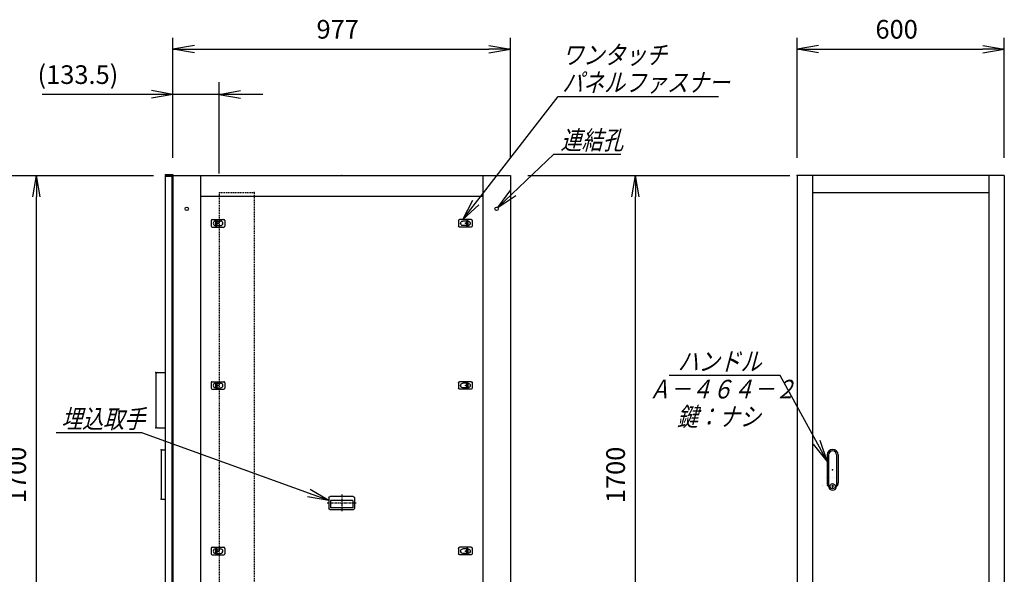
# Model space of a CAD drawing. Units: millimetres. Extents: x 0 to 398, y 1 to 284.
# Drawn here: x 112 to 254, y 85 to 166 of the extents above; entities that cross this region are included whole.
import ezdxf

# ---------------------------------------------------------------- set-up
doc = ezdxf.new("R2010")
doc.units = ezdxf.units.MM
doc.header["$MEASUREMENT"] = 0
doc.linetypes.add('CENTER', pattern=[12, 7.5, -1.5, 1.5, -1.5])
doc.linetypes.add('DASHED', pattern=[4.5, 3, -1.5])
doc.styles.get("Standard").update_dxf_attribs({"font": 'txt', "bigfont": 'EXTFONT'})
doc.dimstyles.get("Standard").update_dxf_attribs({"dimtxt": 0.18, "dimasz": 0.18, "dimexe": 0.18, "dimexo": 0.0625, "dimgap": 0.09, "dimtad": 0, "dimtih": 1, "dimtoh": 1, "dimdec": 4, "dimzin": 0, "dimdsep": 46, "dimtxsty": 'Standard', "dimcen": 0.09, "dimadec": 0, "dimazin": 0, "dimtfac": 1, "dimtdec": 4, "dimtofl": 0, "dimtmove": 0, "dimatfit": 3, "dimfxl": 1, "dimtolj": 1, "dimtzin": 0, "dimarcsym": 0})

# ---------------------------------------------------------------- blocks, each defined once
blk = doc.blocks.new('DTL0004')
at = {"color": 0, "linetype": 'Continuous'}
for p, q in [((-20, 8), (-20, -8)), ((-17, 11), (17, 11)), ((-7.5, 6.5), (-7, 6.5)), ((-7, 8), (-3.5, 8)), ((-7, 8), (-7, -8)), ((-3.5, 8), (-3.5, -8)), ((-3.5, 6.5), (7.5, 6.5)), ((20, 8), (20, -8)), ((-17, -11), (17, -11)), ((-7.5, -6.5), (-7, -6.5)), ((-7, -8), (-3.5, -8)), ((-3.5, -6.5), (7.5, -6.5))]:
    blk.add_line(p, q, dxfattribs=at)
at = {"color": 0, "linetype": 'CENTER'}
for p, q in [((-11, 0), (-11, 0)), ((11, 0), (11, 0))]:
    blk.add_line(p, q, dxfattribs=at)
at = {"color": 0, "linetype": 'Continuous'}
for centre, radius, start, end in [((-17, 8), 3, 90, 180), ((-7.5, 0), 6.5, 90, 180), ((-7.5, 0), 6.5, 180, 270), ((7.5, 0), 6.5, 0, 90), ((7.5, 0), 6.5, 270, 360), ((17, 8), 3, 0, 90), ((-17, -8), 3, 180, 270), ((17, -8), 3, 270, 360)]:
    blk.add_arc(centre, radius, start, end, dxfattribs=at)
at = {"color": 0}
blk.add_point((0, 0), dxfattribs=at)
blk = doc.blocks.new('DTL0017')
at = {"color": 0, "linetype": 'Continuous'}
for p, q in [((-37, -15), (-37, 15)), ((33, 19), (-33, 19)), ((32.5, 14), (-32.5, 14)), ((-32.5, -8), (-32.5, 14)), ((32.5, -8), (32.5, 14)), ((37, -15), (37, 15)), ((33, -19), (-33, -19)), ((32.5, -8), (-32.5, -8))]:
    blk.add_line(p, q, dxfattribs=at)
at = {"color": 0, "linetype": 'CENTER'}
for p, q in [((0, -24.6), (0, 24.3)), ((41.9, 0), (-42.3, 0))]:
    blk.add_line(p, q, dxfattribs=at)
at = {"color": 0, "linetype": 'Continuous'}
for centre, start, end in [((-33, 15), 90, 180), ((33, 15), 0, 90), ((-33, -15), 180, 270), ((33, -15), 270, 360)]:
    blk.add_arc(centre, 4, start, end, dxfattribs=at)
at = {"color": 0}
blk.add_point((0, 0), dxfattribs=at)
blk.add_point((0, 0), dxfattribs=at)
blk = doc.blocks.new('DTL0027')
at = {"color": 0, "linetype": 'Continuous'}
for p, q in [((-16, 43), (-16, -37.5)), ((-11.5, 43), (-11.5, -27.5)), ((11.5, 43), (11.5, -27.5)), ((16, 43), (16, -37.5)), ((-18, -21.5), (-18, -21.5)), ((-12, -21.5), (-12, -21.5)), ((-11.5, -27.5), (-11.5, -47.5)), ((-6, -21.5), (-6, -21.5)), ((0, -21.5), (0, -21.5)), ((0, -21.5), (0, -21.5)), ((6, -21.5), (6, -21.5)), ((11.5, -27.5), (11.5, -47.5)), ((12, -21.5), (12, -21.5)), ((18, -21.5), (18, -21.5)), ((-19, -46.5), (-19, -46.5)), ((-18, -46.5), (-18, -46.5)), ((-12, -46.5), (-12, -46.5)), ((-6, -46.5), (-6, -46.5)), ((-1, -44.5), (-1, -50.5)), ((-1, -44.5), (1, -44.5)), ((-1, -50.5), (1, -50.5)), ((0, -46.5), (0, -46.5)), ((0, -49), (0, -49)), ((0, -49), (0, -49)), ((1, -44.5), (1, -50.5)), ((6, -46.5), (6, -46.5)), ((12, -46.5), (12, -46.5)), ((18, -46.5), (18, -46.5))]:
    blk.add_line(p, q, dxfattribs=at)
blk.add_circle((0, -47.5), 7.5, dxfattribs=at)
for centre, radius, start, end in [((0, 43), 16, 0, 180), ((0, 43), 11.5, 0, 180), ((0, -37.5), 16, 180, 224.3644), ((0, -47.5), 11.5, 180, 360), ((0, -37.5), 16, 315.6356, 360)]:
    blk.add_arc(centre, radius, start, end, dxfattribs=at)
at = {"color": 0}
blk.add_point((0, 0), dxfattribs=at)
blk = doc.blocks.new('DTL0028')
at = {"color": 0, "linetype": 'DASHED'}
for p, q in [((0, 800), (100, 800)), ((0, 800), (0, -800)), ((102, 798), (100, 800)), ((102, 798), (102, -798)), ((102, -798), (100, -800)), ((0, -800), (100, -800))]:
    blk.add_line(p, q, dxfattribs=at)
at = {"color": 0}
for p in [(102, 800), (0, 0), (102, -800)]:
    blk.add_point(p, dxfattribs=at)
blk = doc.blocks.new('_Open')
at = {"color": 0, "linetype": 'ByBlock', "lineweight": -2}
for p, q in [((-1, 0.166667), (0, 0)), ((-1, -0.166667), (0, 0)), ((0, 0), (-1, 0))]:
    blk.add_line(p, q, dxfattribs=at)
blk = doc.blocks.new('*D33')
at = {"color": 0, "lineweight": -2}
for p, q in [((224.45, 145.73), (224.45, 163.1)), ((254.45, 145.73), (254.45, 163.1)), ((227.57, 161.48), (251.34, 161.48))]:
    blk.add_line(p, q, dxfattribs=at)
at = {"layer": 'Defpoints', "color": 0}
for p in [(254.45, 161.48), (224.45, 143.19), (254.45, 143.19)]:
    blk.add_point(p, dxfattribs=at)
at = {"color": 0, "lineweight": -2, "xscale": 3.113999999999999, "yscale": 3.113999999999999, "zscale": 3.113999999999999, "rotation": 180}
blk.add_blockref('_Open', (224.45, 161.48), dxfattribs=at)
at = {"color": 0, "lineweight": -2, "xscale": 3.113999999999999, "yscale": 3.113999999999999, "zscale": 3.113999999999999}
blk.add_blockref('_Open', (254.45, 161.48), dxfattribs=at)
at = {"color": 7, "insert": (235.8, 162.16), "char_height": 2.7, "attachment_point": 7}
blk.add_mtext('600', dxfattribs=at)
blk = doc.blocks.new('*D34')
at = {"color": 0, "lineweight": -2}
for p, q in [((96.65, 143.19), (131.3, 143.19)), ((114.36, 61.31), (114.36, 140.08)), ((96.65, 58.19), (131.3, 58.19))]:
    blk.add_line(p, q, dxfattribs=at)
at = {"layer": 'Defpoints', "color": 0}
for p in [(94.11, 143.19), (114.36, 143.19), (94.11, 58.19)]:
    blk.add_point(p, dxfattribs=at)
at = {"color": 0, "lineweight": -2, "xscale": 3.113999999999999, "yscale": 3.113999999999999, "zscale": 3.113999999999999}
for p, rotation in [((114.36, 143.19), 90), ((114.36, 58.19), 270)]:
    blk.add_blockref('_Open', p, dxfattribs=dict(at, rotation=rotation))
at = {"color": 7, "insert": (113.68, 95.69), "char_height": 2.7, "attachment_point": 7, "rotation": 90}
blk.add_mtext('1700', dxfattribs=at)
blk = doc.blocks.new('*D35')
at = {"color": 0, "lineweight": -2}
for p, q in [((185.5, 143.19), (223.42, 143.19)), ((201.06, 61.31), (201.06, 140.08)), ((185.5, 58.19), (223.42, 58.19))]:
    blk.add_line(p, q, dxfattribs=at)
at = {"layer": 'Defpoints', "color": 0}
for p in [(182.96, 143.19), (201.06, 143.19), (182.96, 58.19)]:
    blk.add_point(p, dxfattribs=at)
at = {"color": 0, "lineweight": -2, "xscale": 3.113999999999999, "yscale": 3.113999999999999, "zscale": 3.113999999999999}
for p, rotation in [((201.06, 143.19), 89.99999999999999), ((201.06, 58.19), 270)]:
    blk.add_blockref('_Open', p, dxfattribs=dict(at, rotation=rotation))
at = {"color": 7, "insert": (200.38, 95.69), "char_height": 2.7, "attachment_point": 7, "rotation": 90}
blk.add_mtext('1700', dxfattribs=at)
blk = doc.blocks.new('SYM0002')
at = {"color": 7, "linetype": 'Continuous'}
for p, q in [((0, 0), (13.79, 17.84)), ((13.79, 17.84), (37, 17.84)), ((0, 0), (1.47, 2.8)), ((0, 0), (2.34, 2.13))]:
    blk.add_line(p, q, dxfattribs=at)
at = {"color": 7, "char_height": 2.7, "attachment_point": 7}
for s, insert in [('{\\W0.822222;\\Q15;ワンタッチ}', (14.39, 22.51)), ('{\\W0.822222;\\Q15;パネルファスナー}', (14.39, 18.51))]:
    blk.add_mtext(s, dxfattribs=dict(at, insert=insert))
blk = doc.blocks.new('SYM0004')
at = {"color": 7, "linetype": 'Continuous'}
for p, q in [((0, 0), (8.14, 7.72)), ((8.14, 7.72), (17.84, 7.72)), ((0, 0), (1.88, 2.54)), ((0, 0), (2.64, 1.75))]:
    blk.add_line(p, q, dxfattribs=at)
at = {"color": 7, "insert": (9.11, 8.4), "char_height": 2.7, "attachment_point": 7}
blk.add_mtext('{\\W0.822222;\\Q15;連結孔}', dxfattribs=at)
blk = doc.blocks.new('*D53')
at = {"color": 0, "lineweight": -2}
for p, q in [((134.11, 145.83), (134.11, 163.1)), ((182.96, 145.73), (182.96, 163.1)), ((137.23, 161.48), (179.85, 161.48))]:
    blk.add_line(p, q, dxfattribs=at)
at = {"layer": 'Defpoints', "color": 0}
for p in [(182.96, 161.48), (134.11, 143.29), (182.96, 143.19)]:
    blk.add_point(p, dxfattribs=at)
at = {"color": 0, "lineweight": -2, "xscale": 3.113999999999999, "yscale": 3.113999999999999, "zscale": 3.113999999999999, "rotation": 180}
blk.add_blockref('_Open', (134.11, 161.48), dxfattribs=at)
at = {"color": 0, "lineweight": -2, "xscale": 3.113999999999999, "yscale": 3.113999999999999, "zscale": 3.113999999999999}
blk.add_blockref('_Open', (182.96, 161.48), dxfattribs=at)
at = {"color": 7, "insert": (154.89, 162.16), "char_height": 2.7, "attachment_point": 7}
blk.add_mtext('977', dxfattribs=at)
blk = doc.blocks.new('*D62')
at = {"color": 7, "linetype": 'Continuous'}
for p, q in [((134.11, 154.91), (131, 155.46)), ((134.11, 145.73), (134.11, 156.71)), ((140.79, 143.48), (140.79, 156.71)), ((140.79, 154.91), (143.9, 155.46)), ((134.11, 154.91), (115.18, 154.91)), ((147.14, 154.91), (127.76, 154.91)), ((134.11, 154.91), (131, 154.36)), ((140.79, 154.91), (143.9, 154.36))]:
    blk.add_line(p, q, dxfattribs=at)
at = {"layer": 'Defpoints', "color": 0}
for p in [(134.11, 154.91), (134.11, 143.19), (140.79, 140.94)]:
    blk.add_point(p, dxfattribs=at)
at = {"color": 7, "insert": (114.51, 155.59), "char_height": 2.7, "attachment_point": 7}
blk.add_mtext('(133.5)', dxfattribs=at)
blk = doc.blocks.new('SYM0013')
at = {"color": 7, "linetype": 'Continuous'}
for p, q in [((-27.08, 9.8), (-39.48, 9.8)), ((0, 0), (-27.08, 9.8)), ((0, 0), (-2.74, 1.58)), ((0, 0), (-3.11, 0.54))]:
    blk.add_line(p, q, dxfattribs=at)
at = {"color": 7, "insert": (-38.74, 10.48), "char_height": 2.7, "attachment_point": 7}
blk.add_mtext('{\\W0.822222;\\Q15;埋込取手}', dxfattribs=at)
blk = doc.blocks.new('SYM0014')
at = {"color": 7, "linetype": 'Continuous'}
for p, q in [((-6.77, 12.43), (-22.87, 12.43)), ((0, 0), (-6.77, 12.43)), ((0, 0), (-1.01, 3)), ((0, 0), (-1.97, 2.47))]:
    blk.add_line(p, q, dxfattribs=at)
at = {"color": 7, "insert": (-21.63, 13.11), "char_height": 2.7, "attachment_point": 7}
blk.add_mtext('{\\W0.822222;\\Q15;ハンドル}', dxfattribs=at)

msp = doc.modelspace()

# ---------------------------------------------------------------- linework, layer by layer
at = {"color": 7, "linetype": 'Continuous'}
for p, q in [((132.96, 143.29), (132.96, 143.18)), ((132.96, 143.29), (134.11, 143.29)), ((132.96, 143.18), (134, 143.18)), ((132.96, 143.08), (133.96, 143.08)), ((132.96, 143.08), (132.96, 59.08)), ((133.96, 143.08), (133.96, 59.08)), ((134, 143.18), (134, 141.94)), ((134.11, 143.29), (134.11, 58.19)), ((134.11, 143.19), (182.96, 143.19)), ((138.11, 143.19), (138.11, 58.19)), ((178.96, 143.19), (178.96, 58.19)), ((182.96, 143.19), (182.96, 58.19)), ((254.45, 143.19), (224.45, 143.19)), ((224.45, 143.19), (224.45, 58.19)), ((226.7, 143.19), (226.7, 58.19)), ((252.2, 143.19), (252.2, 58.19)), ((254.45, 143.19), (254.45, 58.19)), ((134, 141.94), (134.11, 141.94)), ((138.11, 140.19), (178.96, 140.19)), ((226.7, 140.69), (252.2, 140.69)), ((131.61, 114.36), (131.61, 106.86)), ((131.86, 114.61), (132.96, 114.61)), ((131.86, 106.61), (132.96, 106.61)), ((132.41, 103.28), (132.41, 96.43)), ((132.56, 103.43), (132.96, 103.43)), ((228.15, 98.19), (228.15, 98.19)), ((228.2, 98.19), (228.2, 98.19)), ((228.8, 98.19), (228.8, 98.19)), ((229.1, 98.07), (229.1, 98.07)), ((229.1, 98.07), (229.1, 98.07)), ((229.4, 98.19), (229.4, 98.19)), ((229.7, 98.19), (229.7, 98.19)), ((229.7, 98.19), (229.7, 98.19)), ((230, 98.19), (230, 98.19)), ((132.56, 96.28), (132.96, 96.28))]:
    msp.add_line(p, q, dxfattribs=at)
at = {"color": 7, "linetype": 'CENTER'}
for p, q in [((140.16, 136.14), (140.16, 136.14)), ((141.26, 136.14), (141.26, 136.14)), ((175.86, 136.14), (175.86, 136.14)), ((175.86, 112.64), (175.86, 112.64)), ((175.86, 88.64), (175.86, 88.64))]:
    msp.add_line(p, q, dxfattribs=at)
at = {"color": 7, "linetype": 'Continuous'}
for centre in [(136.11, 138.34), (180.96, 138.34)]:
    msp.add_circle(centre, 0.25, dxfattribs=at)
for centre, radius, start, end in [((131.86, 114.36), 0.25, 90, 180), ((131.86, 106.86), 0.25, 180, 270), ((132.56, 103.28), 0.15, 90, 180), ((132.56, 96.43), 0.15, 180, 270)]:
    msp.add_arc(centre, radius, start, end, dxfattribs=at)
at = {"color": 7}
for p in [(158.54, 143.19), (224.45, 143.19), (131.61, 114.61), (131.61, 106.61), (132.41, 103.43), (132.41, 96.28)]:
    msp.add_point(p, dxfattribs=at)

# ---------------------------------------------------------------- block references
for name, p in [('SYM0002', (176.07, 136.79)), ('SYM0004', (181.12, 138.54)), ('SYM0014', (228.8, 101.77)), ('SYM0013', (156.69, 96.07))]:
    msp.add_blockref(name, p, dxfattribs=at)
at = {"color": 7, "xscale": 0.05}
for name, p, yscale in [('DTL0028', (140.79, 100.69), 0.05), ('DTL0004', (140.64, 136.24), 0.05), ('DTL0004', (140.64, 112.74), 0.05), ('DTL0027', (229.6, 100.52), 0.05), ('DTL0017', (158.54, 95.69), -0.05), ('DTL0004', (140.64, 88.74), 0.05)]:
    msp.add_blockref(name, p, dxfattribs=dict(at, yscale=yscale))
at = {"color": 7, "xscale": 0.05, "yscale": -0.05, "rotation": -180}
for p in [(176.44, 136.24), (176.44, 112.74), (176.44, 88.74)]:
    msp.add_blockref('DTL0004', p, dxfattribs=at)

# ---------------------------------------------------------------- texts
at = {"color": 7, "char_height": 2.7, "attachment_point": 7}
for s, insert in [('{\\W0.822222;\\Q15;Ａ－４６４－２}', (203.02, 110.86)), ('{\\W0.822222;\\Q15;鍵：ナシ}', (207.07, 106.86))]:
    msp.add_mtext(s, dxfattribs=dict(at, insert=insert))

# ---------------------------------------------------------------- dimensions: what is measured, and where the dimension line sits
at = {"color": 7}
for base, p1, p2, angle, text, override, picture, middle in [((182.96, 161.48), (134.11, 143.29), (182.96, 143.19), 180, '977', {"dimtxt": 2.7, "dimasz": 3.114, "dimexe": 1.62, "dimexo": 2.54, "dimgap": 0.675, "dimtad": 1, "dimtih": 0, "dimtoh": 0, "dimdec": 0, "dimblk1": 'Open', "dimblk2": 'Open', "dimsah": 1, "dimse1": 0, "dimse2": 0, "dimaunit": 1, "dimtmove": 0, "dimtvp": 1}, '*D53', (158.54, 163.51)), ((254.45, 161.48), (224.45, 143.19), (254.45, 143.19), 180, '600', {"dimtxt": 2.7, "dimasz": 3.114, "dimexe": 1.62, "dimexo": 2.54, "dimgap": 0.675, "dimtad": 1, "dimtih": 0, "dimtoh": 0, "dimdec": 0, "dimblk1": 'Open', "dimblk2": 'Open', "dimsah": 1, "dimse1": 0, "dimse2": 0, "dimaunit": 1, "dimtmove": 0, "dimtvp": 1}, '*D33', (239.45, 163.51)), ((114.36, 143.19), (94.11, 58.19), (94.11, 143.19), 270, '1700', {"dimtxt": 2.7, "dimasz": 3.114, "dimexe": 16.944387, "dimexo": 2.54, "dimgap": 0.675, "dimtad": 1, "dimtih": 0, "dimtoh": 0, "dimdec": 0, "dimblk1": 'Open', "dimblk2": 'Open', "dimsah": 1, "dimse1": 0, "dimse2": 0, "dimaunit": 1, "dimtmove": 0, "dimtvp": 1}, '*D34', (112.33, 100.69)), ((201.06, 143.19), (182.96, 58.19), (182.96, 143.19), 270, '1700', {"dimtxt": 2.7, "dimasz": 3.114, "dimexe": 22.361499, "dimexo": 2.54, "dimgap": 0.675, "dimtad": 1, "dimtih": 0, "dimtoh": 0, "dimdec": 0, "dimblk1": 'Open', "dimblk2": 'Open', "dimsah": 1, "dimse1": 0, "dimse2": 0, "dimaunit": 1, "dimtmove": 0, "dimtvp": 1}, '*D35', (199.03, 100.69))]:
    dim = msp.add_linear_dim(base=base, p1=p1, p2=p2, angle=angle, text=text, dimstyle='Standard', override=override, dxfattribs=at)
    dim.commit()
    dim.dimension.update_dxf_attribs({"geometry": picture, "text_midpoint": middle})
dim = msp.add_linear_dim(base=(134.11, 154.91), p1=(140.79, 140.94), p2=(134.11, 143.19), text='(133.5)', dimstyle='Standard', override={"dimtxt": 2.7, "dimasz": 3.114, "dimexe": 1.8, "dimexo": 2.54, "dimgap": 0.675, "dimtad": 1, "dimtih": 0, "dimtoh": 0, "dimdec": 1, "dimblk1": 'Open', "dimblk2": 'Open', "dimsah": 1, "dimse1": 0, "dimse2": 0, "dimaunit": 1, "dimtmove": 0, "dimtvp": 1}, dxfattribs=at)
dim.commit()
dim.dimension.update_dxf_attribs({"geometry": '*D62', "text_midpoint": (123.56, 154.91), "dimtype": 160})

doc.saveas('drawing.dxf')
